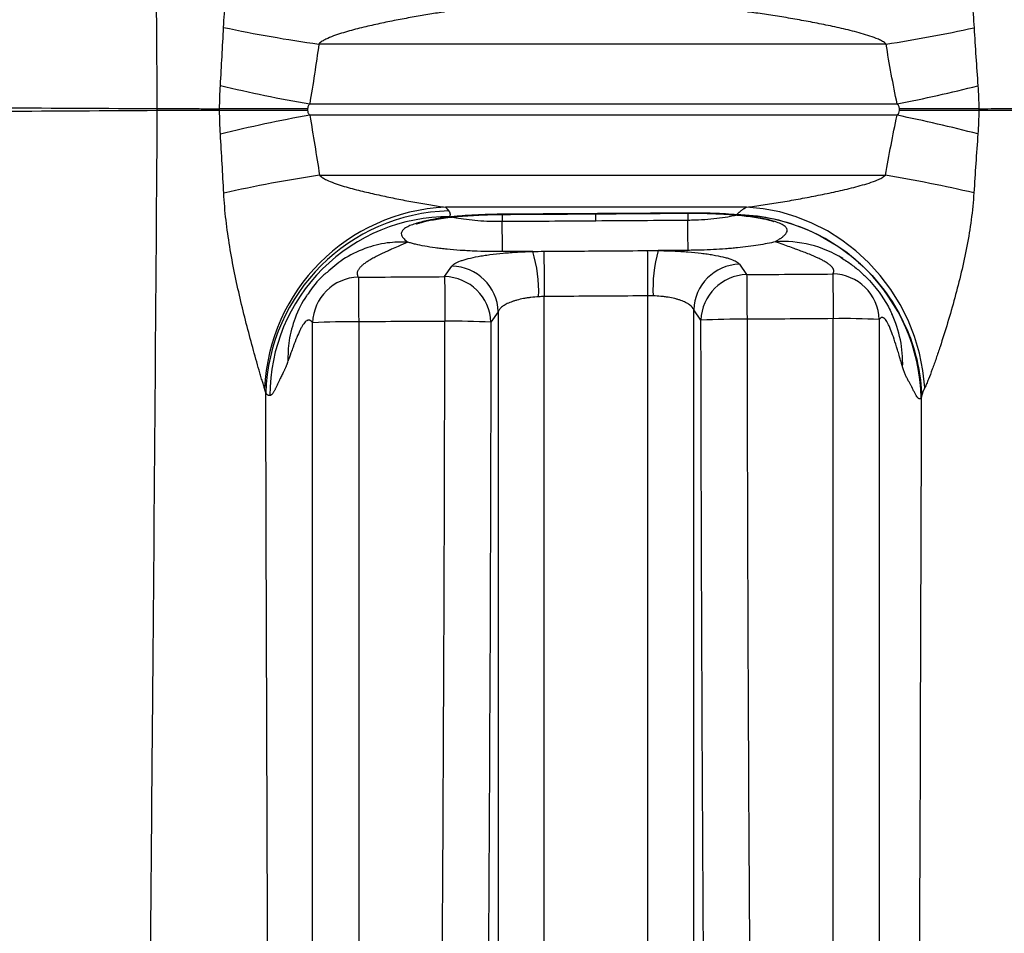
# Model space of a CAD drawing. Units: millimetres. Extents: x 130 to 10790, y 130 to 7592.
# Drawn here: x 6120 to 6332, y 4422 to 4619 of the extents above; entities that cross this region are included whole.
import ezdxf

# ---------------------------------------------------------------- set-up
doc = ezdxf.new("R2010")
doc.units = ezdxf.units.MM
doc.header["$LTSCALE"] = 26

# ---------------------------------------------------------------- blocks, each defined once
blk = doc.blocks.new('FTE-Face')
at = {"color": 7, "linetype": 'Continuous', "lineweight": 25}
for p, q in [((6306.57, 4614.15), (6184.28, 4614.15)), ((6149.38, 4600.25), (6149.38, 4600.25)), ((6182.3, 4601.24), (6308.94, 4601.24)), ((6149.38, 4599.8), (6149.38, 4599.8)), ((6308.92, 4598.8), (6182.31, 4598.8)), ((6184.41, 4585.9), (6306.42, 4585.9)), ((6276.44, 4578.99), (6211.56, 4578.99)), ((6230.39, 4569.46), (6223.86, 4569.42)), ((6263.87, 4569.69), (6257.43, 4569.64)), ((6211.38, 4564.02), (6212.95, 4566.28)), ((6274.94, 4566.7), (6276.5, 4564.46)), ((6232.86, 3548), (6232.86, 4559.73)), ((6255.16, 4559.88), (6255.16, 3548)), ((6222.93, 4556.44), (6221.37, 4554.18)), ((6222.93, 4556.44), (6222.93, 3549.76)), ((6265.09, 3549.76), (6265.09, 4556.86)), ((6266.65, 4554.62), (6265.09, 4556.86))]:
    blk.add_line(p, q, dxfattribs=at)
at = {"color": 8, "linetype": 'Continuous', "lineweight": 25}
for p, q in [((6223.82, 4577.43), (6223.82, 4575.95)), ((6223.86, 4577.43), (6223.86, 4577.54)), ((6244.01, 4576.08), (6244.01, 4577.56)), ((6263.82, 4577.71), (6263.82, 4576.22)), ((6263.87, 4577.7), (6263.87, 4577.8))]:
    blk.add_line(p, q, dxfattribs=at)
at = {"color": 7, "linetype": 'Continuous', "lineweight": 25, "flags": 128}
for points in [[(6181.86, 4600.2), (6179.37, 4600.19), (6176.9, 4600.18), (6174.45, 4600.18), (6172.04, 4600.18), (6169.66, 4600.18), (6167.34, 4600.18), (6165.08, 4600.19), (6162.89, 4600.2)], [(6181.86, 4599.84), (6179.37, 4599.85), (6176.9, 4599.86), (6174.45, 4599.86), (6172.04, 4599.86), (6169.66, 4599.86), (6167.34, 4599.86), (6165.08, 4599.85), (6162.89, 4599.84)], [(6326.54, 4600.21), (6324.49, 4600.2), (6322.41, 4600.2), (6320.3, 4600.2), (6318.16, 4600.19), (6316, 4600.2), (6313.82, 4600.2), (6311.64, 4600.21), (6309.45, 4600.21)], [(6326.54, 4599.83), (6324.49, 4599.84), (6322.41, 4599.84), (6320.3, 4599.85), (6318.16, 4599.85), (6316, 4599.85), (6313.82, 4599.84), (6311.64, 4599.84), (6309.45, 4599.83)], [(6314.91, 4540.11), (6314.51, 4543.83), (6313.76, 4547.51), (6312.69, 4551.13), (6311.3, 4554.64), (6309.59, 4558.01), (6307.59, 4561.22), (6305.32, 4564.24), (6302.79, 4567.04), (6300.03, 4569.59), (6297.05, 4571.88), (6293.9, 4573.87), (6290.59, 4575.56), (6287.16, 4576.93), (6283.64, 4577.96), (6280.05, 4578.65), (6276.44, 4578.99)], [(6223.86, 4569.42), (6223.86, 4569.72), (6223.86, 4570.21), (6223.85, 4570.86), (6223.85, 4571.67), (6223.84, 4572.62), (6223.83, 4573.66), (6223.83, 4574.78), (6223.82, 4575.95)], [(6263.87, 4569.69), (6263.87, 4569.99), (6263.86, 4570.48), (6263.86, 4571.13), (6263.85, 4571.95), (6263.84, 4572.89), (6263.84, 4573.93), (6263.83, 4575.05), (6263.82, 4576.22)], [(6232.79, 4569.49), (6232.8, 4569.03), (6232.8, 4568.29), (6232.81, 4567.3), (6232.82, 4566.08), (6232.82, 4564.67), (6232.84, 4563.11), (6232.85, 4561.45), (6232.86, 4559.73)], [(6255.09, 4569.64), (6255.1, 4569.18), (6255.1, 4568.44), (6255.11, 4567.45), (6255.12, 4566.23), (6255.13, 4564.82), (6255.14, 4563.26), (6255.15, 4561.6), (6255.16, 4559.88)], [(6192.8, 4563.91), (6192.8, 4563.47), (6192.81, 4562.75), (6192.81, 4561.78), (6192.82, 4560.57), (6192.83, 4559.18), (6192.84, 4557.64), (6192.85, 4555.99), (6192.86, 4554.28)], [(6211.38, 4564.02), (6211.39, 4563.58), (6211.39, 4562.86), (6211.4, 4561.89), (6211.4, 4560.68), (6211.41, 4559.29), (6211.42, 4557.75), (6211.43, 4556.1), (6211.44, 4554.39)], [(6276.5, 4564.46), (6276.51, 4564.02), (6276.51, 4563.3), (6276.52, 4562.33), (6276.53, 4561.12), (6276.54, 4559.73), (6276.55, 4558.19), (6276.56, 4556.54), (6276.58, 4554.83)], [(6295.09, 4564.6), (6295.09, 4564.16), (6295.1, 4563.44), (6295.1, 4562.47), (6295.11, 4561.27), (6295.12, 4559.87), (6295.14, 4558.33), (6295.15, 4556.68), (6295.16, 4554.97)]]:
    blk.add_lwpolyline(points, dxfattribs=at)
at = {"color": 7, "linetype": 'Continuous', "lineweight": 25}
for centre, radius, start, end in [((6221.73, 4887.62), 276.03, 257.8725, 262.2034), ((6256, 4939.95), 329.71, 278.8219, 282.1741), ((6229.76, 4878.54), 281.33, 256.2825, 260.2879), ((6242.06, 4938.04), 343.38, 281.2305, 284.2094), ((6207.86, 4600.02), 58.48, 179.7751, 180.216), ((6207.86, 4600.02), 58.48, 179.7808, 180.2218), ((6230.92, 4321.76), 281.28, 99.9502, 103.9617), ((6240.21, 4261.31), 344.42, 75.5176, 78.4925), ((6225.14, 4313.41), 275.51, 98.5017, 102.8684), ((6250.77, 4258.36), 332.23, 77.0036, 80.3568), ((6213.49, 4538.09), 40.95, 92.7019, 177.4758), ((6213.36, 4537.65), 40.55, 91.51, 178.1872), ((6212.32, 4538.33), 38.61, 89.7722, 179.9235), ((6273.69, 4536.89), 40.46, 1.3938, 88.2856), ((6201.2, 4560.72), 30.47, 358.0662, 16.6736), ((6287.54, 4561.31), 31.24, 164.5304, 182.6396), ((6212.8, 4556.14), 10.14, 1.6979, 89.1552), ((6275.22, 4556.56), 10.14, 91.5885, 178.3247), ((6193.07, 4553.78), 10.14, 91.4929, 178.2283), ((6211.23, 4553.88), 10.14, 1.701, 89.154), ((6276.79, 4554.33), 10.14, 91.5907, 178.3217), ((6294.95, 4554.46), 10.14, 1.7898, 89.2521), ((6190.76, 4406.03), 148.27, 89.191, 93.028), ((6213.3, 4405.77), 148.64, 86.8877, 90.7153), ((6274.72, 4404.77), 150.08, 89.2915, 93.0824), ((6297.26, 4404.45), 150.53, 87.0176, 90.7968)]:
    blk.add_arc(centre, radius, start, end, dxfattribs=at)
at = {"color": 8, "linetype": 'Continuous', "lineweight": 25}
for centre, radius, start, end in [((6284.4, 4547.54), 24.06, 57.841, 94.1496), ((6285.42, 4545.5), 24.72, 357.8567, 25.1323)]:
    blk.add_arc(centre, radius, start, end, dxfattribs=at)
at = {"color": 7, "linetype": 'Continuous', "lineweight": 25}
for points, knots in [([(6145.24, 5641.32), (6145.24, 5641.32), (6145.24, 5641.32), (6145.24, 5641.32), (6145.24, 5641.32), (6145.24, 5641.32), (6145.24, 5641.33), (6145.23, 5641.26), (6145.22, 5640.98), (6145.22, 5639.91), (6145.21, 5639.12), (6145.21, 5636.97), (6145.21, 5635.62), (6145.21, 5632.25), (6145.21, 5630.25), (6145.21, 5625.5), (6145.21, 5622.76), (6145.2, 5616.43), (6145.19, 5612.83), (6145.17, 5604.66), (6145.16, 5600.08), (6145.13, 5593.63), (6145.13, 5592.31), (6145.12, 5589.58), (6145.11, 5588.18), (6145.09, 5583.88), (6145.08, 5580.87), (6145.03, 5571.4), (6144.99, 5564.48), (6144.89, 5549.31), (6144.83, 5541.06), (6144.77, 5530.93), (6144.76, 5529.79), (6144.75, 5527.49), (6144.74, 5526.33), (6144.72, 5522.84), (6144.71, 5520.48), (6144.67, 5513.32), (6144.64, 5508.45), (6144.5, 5483.64), (6144.39, 5462.26), (6144.27, 5436.56), (6144.25, 5433.69), (6144.23, 5427.89), (6144.22, 5424.97), (6144.18, 5416.15), (6144.15, 5410.2), (6144.09, 5392.14), (6144.05, 5379.81), (6143.95, 5342.02), (6143.91, 5315.74), (6143.91, 5274.8), (6143.92, 5260.9), (6143.97, 5232.61), (6144, 5218.22), (6144.1, 5188.93), (6144.17, 5174.04), (6144.29, 5151.33), (6144.33, 5143.69), (6144.4, 5132.14), (6144.43, 5128.28), (6144.48, 5120.52), (6144.51, 5116.64), (6144.75, 5081.59), (6145.04, 5049.85), (6145.67, 4985.14), (6146.02, 4952.16), (6146.75, 4884.88), (6147.13, 4850.59), (6147.67, 4798.1), (6147.85, 4780.43), (6148.07, 4758.12), (6148.11, 4753.65), (6148.2, 4744.7), (6148.24, 4740.22), (6148.36, 4726.77), (6148.45, 4717.79), (6148.68, 4690.82), (6148.84, 4672.78), (6149.05, 4645.63), (6149.12, 4636.57), (6149.25, 4618.41), (6149.32, 4609.33), (6149.38, 4600.25)], [0, 0, 0, 0, 0.015625, 0.015625, 0.023438, 0.023438, 0.03125, 0.03125, 0.0625, 0.0625, 0.09375, 0.09375, 0.125, 0.125, 0.15625, 0.15625, 0.1875, 0.1875, 0.21875, 0.21875, 0.25, 0.25, 0.257813, 0.257813, 0.265625, 0.265625, 0.28125, 0.28125, 0.3125, 0.3125, 0.34375, 0.34375, 0.347656, 0.347656, 0.351563, 0.351563, 0.359375, 0.359375, 0.375, 0.375, 0.4375, 0.4375, 0.445313, 0.445313, 0.453125, 0.453125, 0.46875, 0.46875, 0.5, 0.5, 0.5625, 0.5625, 0.59375, 0.59375, 0.625, 0.625, 0.65625, 0.65625, 0.671875, 0.671875, 0.679688, 0.679688, 0.6875, 0.6875, 0.75, 0.75, 0.8125, 0.8125, 0.875, 0.875, 0.90625, 0.90625, 0.914063, 0.914063, 0.921875, 0.921875, 0.9375, 0.9375, 0.96875, 0.96875, 0.984375, 0.984375, 1, 1, 1, 1]), ([(6163.74, 4617.75), (6163.83, 4619.7), (6163.99, 4621.64), (6164.42, 4625.48), (6164.69, 4627.39), (6165.31, 4631.18), (6165.66, 4633.06), (6166.42, 4636.78), (6166.82, 4638.62), (6167.46, 4641.34), (6167.68, 4642.25), (6168.12, 4644.04), (6168.35, 4644.94), (6169.03, 4647.59), (6169.49, 4649.32), (6170.18, 4651.84), (6170.41, 4652.67), (6170.87, 4654.3), (6171.1, 4655.09), (6171.54, 4656.61), (6171.76, 4657.34), (6172.17, 4658.71), (6172.36, 4659.34), (6172.53, 4659.88)], [0, 0, 0, 0, 0.125, 0.125, 0.25, 0.25, 0.375, 0.375, 0.5, 0.5, 0.5625, 0.5625, 0.625, 0.625, 0.75, 0.75, 0.8125, 0.8125, 0.875, 0.875, 0.9375, 0.9375, 1, 1, 1, 1]), ([(6314.99, 4659.55), (6315.24, 4659.03), (6315.5, 4658.41), (6316.04, 4657.06), (6316.32, 4656.33), (6316.88, 4654.81), (6317.16, 4654.03), (6317.72, 4652.41), (6317.99, 4651.59), (6318.82, 4649.08), (6319.37, 4647.36), (6320.16, 4644.73), (6320.42, 4643.84), (6320.94, 4642.06), (6321.19, 4641.16), (6321.93, 4638.44), (6322.41, 4636.61), (6323.28, 4632.91), (6323.69, 4631.04), (6324.41, 4627.27), (6324.73, 4625.36), (6325.23, 4621.53), (6325.42, 4619.6), (6325.53, 4617.66)], [0, 0, 0, 0, 0.0625, 0.0625, 0.125, 0.125, 0.1875, 0.1875, 0.25, 0.25, 0.375, 0.375, 0.4375, 0.4375, 0.5, 0.5, 0.625, 0.625, 0.75, 0.75, 0.875, 0.875, 1, 1, 1, 1]), ([(6211.38, 4621.05), (6210.88, 4620.99), (6210.36, 4620.92), (6209.29, 4620.76), (6208.74, 4620.68), (6207.09, 4620.41), (6205.95, 4620.21), (6203.66, 4619.8), (6202.51, 4619.59), (6200.19, 4619.14), (6199.03, 4618.9), (6196.7, 4618.4), (6195.54, 4618.15), (6193.21, 4617.59), (6192.04, 4617.3), (6190.3, 4616.82), (6189.73, 4616.65), (6188.57, 4616.29), (6188, 4616.1), (6186.87, 4615.68), (6186.31, 4615.46), (6185.51, 4615.05), (6185.24, 4614.91), (6184.86, 4614.66), (6184.73, 4614.56), (6184.49, 4614.37), (6184.38, 4614.26), (6184.28, 4614.15)], [0, 0, 0, 0, 0.0625, 0.0625, 0.125, 0.125, 0.25, 0.25, 0.375, 0.375, 0.5, 0.5, 0.625, 0.625, 0.75, 0.75, 0.8125, 0.8125, 0.875, 0.875, 0.9375, 0.9375, 0.96875, 0.96875, 0.984375, 0.984375, 1, 1, 1, 1]), ([(6306.57, 4614.15), (6306.45, 4614.27), (6306.33, 4614.37), (6306.06, 4614.56), (6305.93, 4614.65), (6305.51, 4614.9), (6305.21, 4615.04), (6304.31, 4615.44), (6303.7, 4615.67), (6302.46, 4616.08), (6301.83, 4616.27), (6300.57, 4616.62), (6299.94, 4616.79), (6298.05, 4617.27), (6296.78, 4617.56), (6294.23, 4618.12), (6292.95, 4618.38), (6290.41, 4618.88), (6289.14, 4619.12), (6286.6, 4619.58), (6285.33, 4619.79), (6282.8, 4620.21), (6281.55, 4620.41), (6279.7, 4620.68), (6279.09, 4620.76), (6277.88, 4620.92), (6277.29, 4620.99), (6276.71, 4621.05)], [0, 0, 0, 0, 0.015625, 0.015625, 0.03125, 0.03125, 0.0625, 0.0625, 0.125, 0.125, 0.1875, 0.1875, 0.25, 0.25, 0.375, 0.375, 0.5, 0.5, 0.625, 0.625, 0.75, 0.75, 0.875, 0.875, 0.9375, 0.9375, 1, 1, 1, 1]), ([(6083.55, 4600.69), (6094.35, 4600.6), (6105.24, 4600.51), (6127.21, 4600.36), (6138.26, 4600.3), (6149.38, 4600.25)], [0, 0, 0, 0, 0.5, 0.5, 1, 1, 1, 1]), ([(6149.38, 4600.25), (6149.96, 4600.25), (6150.54, 4600.25), (6151.71, 4600.25), (6152.29, 4600.25), (6154.04, 4600.24), (6155.19, 4600.24), (6156.91, 4600.23), (6157.49, 4600.23), (6158.62, 4600.23), (6159.18, 4600.22), (6160.27, 4600.22), (6160.82, 4600.21), (6161.88, 4600.21), (6162.39, 4600.2), (6162.89, 4600.2)], [0, 0, 0, 0, 0.125, 0.125, 0.25, 0.25, 0.5, 0.5, 0.625, 0.625, 0.75, 0.75, 0.875, 0.875, 1, 1, 1, 1]), ([(6162.89, 4599.84), (6162.39, 4599.84), (6161.88, 4599.83), (6160.82, 4599.83), (6160.27, 4599.82), (6159.18, 4599.82), (6158.62, 4599.81), (6157.49, 4599.81), (6156.91, 4599.81), (6155.19, 4599.8), (6154.04, 4599.8), (6152.29, 4599.8), (6151.71, 4599.8), (6150.54, 4599.8), (6149.96, 4599.8), (6149.38, 4599.8)], [0, 0, 0, 0, 0.125, 0.125, 0.25, 0.25, 0.375, 0.375, 0.5, 0.5, 0.75, 0.75, 0.875, 0.875, 1, 1, 1, 1]), ([(6182.3, 4601.24), (6182.18, 4601.09), (6182.06, 4600.94), (6181.94, 4600.67), (6181.91, 4600.58), (6181.87, 4600.4), (6181.86, 4600.3), (6181.86, 4600.2)], [0, 0, 0, 0, 0.5, 0.5, 0.75, 0.75, 1, 1, 1, 1]), ([(6181.86, 4599.84), (6181.86, 4599.74), (6181.87, 4599.65), (6181.91, 4599.46), (6181.95, 4599.37), (6182.07, 4599.11), (6182.19, 4598.95), (6182.31, 4598.8)], [0, 0, 0, 0, 0.25, 0.25, 0.5, 0.5, 1, 1, 1, 1]), ([(6308.92, 4598.8), (6309.07, 4598.94), (6309.2, 4599.09), (6309.39, 4599.44), (6309.45, 4599.63), (6309.45, 4599.83)], [0, 0, 0, 0, 0.5, 0.5, 1, 1, 1, 1]), ([(6309.45, 4600.21), (6309.45, 4600.31), (6309.44, 4600.41), (6309.39, 4600.6), (6309.35, 4600.69), (6309.21, 4600.95), (6309.08, 4601.1), (6308.94, 4601.24)], [0, 0, 0, 0, 0.25, 0.25, 0.5, 0.5, 1, 1, 1, 1]), ([(6326.54, 4600.21), (6327.41, 4600.22), (6328.3, 4600.22), (6329.66, 4600.23), (6330.13, 4600.23), (6331.05, 4600.23), (6331.51, 4600.23), (6332.89, 4600.24), (6333.82, 4600.24), (6335.69, 4600.24), (6336.63, 4600.24), (6337.56, 4600.24)], [0, 0, 0, 0, 0.25, 0.25, 0.375, 0.375, 0.5, 0.5, 0.75, 0.75, 1, 1, 1, 1]), ([(6337.56, 4599.8), (6336.63, 4599.8), (6335.69, 4599.8), (6333.82, 4599.8), (6332.89, 4599.8), (6331.51, 4599.81), (6331.05, 4599.81), (6330.13, 4599.81), (6329.66, 4599.81), (6328.3, 4599.82), (6327.41, 4599.82), (6326.54, 4599.83)], [0, 0, 0, 0, 0.25, 0.25, 0.5, 0.5, 0.625, 0.625, 0.75, 0.75, 1, 1, 1, 1]), ([(6149.38, 4599.8), (6138.26, 4599.74), (6127.2, 4599.68), (6105.24, 4599.53), (6094.34, 4599.45), (6083.54, 4599.35)], [0, 0, 0, 0, 0.5, 0.5, 1, 1, 1, 1]), ([(6149.38, 4599.8), (6149.08, 4555.59), (6148.73, 4511.51), (6148.17, 4445.6), (6147.98, 4423.66), (6147.68, 4390.79), (6147.58, 4379.85), (6147.37, 4357.97), (6147.27, 4347.04), (6146.96, 4314.3), (6146.75, 4292.56), (6146.34, 4249.23), (6146.13, 4227.64), (6145.74, 4184.61), (6145.55, 4163.17), (6145.2, 4120.42), (6145.04, 4099.11), (6144.83, 4067.24), (6144.76, 4056.63), (6144.64, 4035.43), (6144.58, 4024.85), (6144.44, 3993.16), (6144.36, 3972.11), (6144.24, 3930.17), (6144.2, 3909.28), (6144.16, 3867.66), (6144.15, 3846.93), (6144.16, 3815.97), (6144.16, 3805.67), (6144.18, 3785.12), (6144.19, 3774.88), (6144.23, 3744.24), (6144.27, 3723.94), (6144.39, 3663.44), (6144.5, 3623.64), (6144.59, 3584.45)], [0, 0, 0, 0, 0.125, 0.125, 0.1875, 0.1875, 0.21875, 0.21875, 0.25, 0.25, 0.3125, 0.3125, 0.375, 0.375, 0.4375, 0.4375, 0.5, 0.5, 0.53125, 0.53125, 0.5625, 0.5625, 0.625, 0.625, 0.6875, 0.6875, 0.75, 0.75, 0.78125, 0.78125, 0.8125, 0.8125, 0.875, 0.875, 1, 1, 1, 1]), ([(6184.41, 4585.9), (6184.51, 4585.78), (6184.63, 4585.68), (6184.86, 4585.49), (6184.99, 4585.41), (6185.37, 4585.17), (6185.64, 4585.02), (6186.46, 4584.62), (6187.02, 4584.4), (6188.16, 4583.98), (6188.73, 4583.79), (6189.89, 4583.44), (6190.47, 4583.27), (6192.21, 4582.79), (6193.38, 4582.5), (6195.71, 4581.95), (6196.88, 4581.69), (6199.22, 4581.19), (6200.38, 4580.95), (6202.7, 4580.49), (6203.85, 4580.27), (6206.15, 4579.86), (6207.28, 4579.66), (6208.94, 4579.38), (6209.48, 4579.29), (6210.55, 4579.13), (6211.06, 4579.06), (6211.56, 4578.99)], [0, 0, 0, 0, 0.015625, 0.015625, 0.03125, 0.03125, 0.0625, 0.0625, 0.125, 0.125, 0.1875, 0.1875, 0.25, 0.25, 0.375, 0.375, 0.5, 0.5, 0.625, 0.625, 0.75, 0.75, 0.875, 0.875, 0.9375, 0.9375, 1, 1, 1, 1]), ([(6276.44, 4578.99), (6277.01, 4579.06), (6277.61, 4579.13), (6278.81, 4579.29), (6279.42, 4579.38), (6281.28, 4579.66), (6282.54, 4579.86), (6285.07, 4580.28), (6286.34, 4580.5), (6288.89, 4580.97), (6290.17, 4581.21), (6292.72, 4581.71), (6294, 4581.97), (6296.56, 4582.53), (6297.83, 4582.82), (6299.74, 4583.3), (6300.37, 4583.46), (6301.64, 4583.82), (6302.26, 4584), (6303.51, 4584.41), (6304.13, 4584.63), (6305.03, 4585.02), (6305.33, 4585.16), (6305.76, 4585.41), (6305.9, 4585.49), (6306.17, 4585.68), (6306.3, 4585.78), (6306.42, 4585.9)], [0, 0, 0, 0, 0.0625, 0.0625, 0.125, 0.125, 0.25, 0.25, 0.375, 0.375, 0.5, 0.5, 0.625, 0.625, 0.75, 0.75, 0.8125, 0.8125, 0.875, 0.875, 0.9375, 0.9375, 0.96875, 0.96875, 0.984375, 0.984375, 1, 1, 1, 1]), ([(6172.58, 4539.89), (6172.5, 4540.15), (6172.41, 4540.43), (6172.22, 4541.03), (6172.13, 4541.36), (6171.92, 4542.03), (6171.82, 4542.39), (6171.6, 4543.12), (6171.49, 4543.5), (6171.16, 4544.64), (6170.93, 4545.44), (6170.47, 4547.08), (6170.24, 4547.91), (6169.55, 4550.44), (6169.09, 4552.18), (6168.18, 4555.72), (6167.73, 4557.53), (6166.88, 4561.17), (6166.48, 4563.01), (6165.72, 4566.73), (6165.37, 4568.61), (6164.75, 4572.4), (6164.48, 4574.3), (6164.04, 4578.14), (6163.88, 4580.07), (6163.78, 4582)], [0, 0, 0, 0, 0.03125, 0.03125, 0.0625, 0.0625, 0.09375, 0.09375, 0.125, 0.125, 0.1875, 0.1875, 0.25, 0.25, 0.375, 0.375, 0.5, 0.5, 0.625, 0.625, 0.75, 0.75, 0.875, 0.875, 1, 1, 1, 1]), ([(6325.49, 4582.08), (6325.37, 4580.14), (6325.17, 4578.21), (6324.66, 4574.38), (6324.34, 4572.48), (6323.62, 4568.7), (6323.21, 4566.82), (6322.33, 4563.12), (6321.86, 4561.28), (6320.87, 4557.65), (6320.36, 4555.86), (6319.29, 4552.32), (6318.75, 4550.59), (6317.92, 4548.07), (6317.64, 4547.24), (6317.08, 4545.62), (6316.8, 4544.82), (6316.24, 4543.3), (6315.97, 4542.58), (6315.56, 4541.57), (6315.42, 4541.24), (6315.16, 4540.64), (6315.03, 4540.36), (6314.91, 4540.11)], [0, 0, 0, 0, 0.125, 0.125, 0.25, 0.25, 0.375, 0.375, 0.5, 0.5, 0.625, 0.625, 0.75, 0.75, 0.8125, 0.8125, 0.875, 0.875, 0.9375, 0.9375, 0.96875, 0.96875, 1, 1, 1, 1]), ([(6211.56, 4578.99), (6211.61, 4578.95), (6211.71, 4578.86), (6211.84, 4578.73), (6211.97, 4578.59), (6212.09, 4578.46), (6212.19, 4578.33), (6212.26, 4578.24), (6212.29, 4578.19)], [0, 0, 0, 0, 0.166689, 0.333335, 0.499963, 0.6666, 0.83327, 1, 1, 1, 1]), ([(6274.41, 4577.43), (6274.45, 4577.47), (6274.53, 4577.56), (6274.66, 4577.69), (6274.8, 4577.82), (6274.94, 4577.95), (6275.1, 4578.09), (6275.26, 4578.22), (6275.44, 4578.35), (6275.62, 4578.48), (6275.81, 4578.61), (6276.01, 4578.74), (6276.22, 4578.86), (6276.37, 4578.95), (6276.44, 4578.99)], [0, 0, 0, 0, 0.083512, 0.166951, 0.250329, 0.333658, 0.41695, 0.500218, 0.583474, 0.66673, 0.749998, 0.833291, 0.916621, 1, 1, 1, 1]), ([(6212.47, 4576.94), (6212.21, 4576.9), (6211.67, 4576.81), (6210.84, 4576.68), (6209.96, 4576.53), (6209.04, 4576.37), (6207.91, 4576.15), (6206.64, 4575.88), (6205.31, 4575.52), (6204.12, 4575.12), (6203.1, 4574.64), (6202.38, 4574.12), (6202.03, 4573.57), (6202.02, 4573.05), (6202.24, 4572.58), (6202.61, 4572.16), (6203.04, 4571.78), (6203.35, 4571.56), (6203.49, 4571.46)], [0, 0, 0, 0, 0.0302717, 0.0633236, 0.0992225, 0.1380874, 0.1801025, 0.2491325, 0.3214675, 0.3981483, 0.4787907, 0.5759114, 0.6657781, 0.7472432, 0.8214778, 0.8885924, 0.9479057, 1, 1, 1, 1]), ([(6205.27, 4575.36), (6205.28, 4575.36), (6205.28, 4575.36), (6205.58, 4575.49), (6206.17, 4575.67), (6207.07, 4575.91), (6208.28, 4576.17), (6209.79, 4576.44), (6211.58, 4576.69), (6213.6, 4576.93), (6215.81, 4577.12), (6218.18, 4577.27), (6220.65, 4577.38), (6222.56, 4577.43), (6223.64, 4577.43), (6223.86, 4577.43)], [0, 0, 0, 0, 0.040827, 0.102561, 0.171569, 0.245272, 0.326882, 0.413772, 0.503273, 0.595159, 0.689061, 0.78334, 0.878515, 0.974504, 1, 1, 1, 1]), ([(6212.29, 4578.19), (6212.31, 4578.16), (6212.36, 4578.09), (6212.41, 4577.99), (6212.46, 4577.89), (6212.5, 4577.79), (6212.53, 4577.68), (6212.54, 4577.58), (6212.56, 4577.47), (6212.56, 4577.37), (6212.55, 4577.26), (6212.53, 4577.16), (6212.51, 4577.05), (6212.48, 4576.97), (6212.47, 4576.94)], [0, 0, 0, 0, 0.080325, 0.161129, 0.242435, 0.324262, 0.406631, 0.489561, 0.573073, 0.657185, 0.741916, 0.827283, 0.913306, 1, 1, 1, 1]), ([(6212.47, 4576.94), (6212.9, 4576.98), (6213.34, 4577.03), (6214.23, 4577.11), (6214.69, 4577.15), (6216.07, 4577.26), (6217, 4577.32), (6218.91, 4577.42), (6219.88, 4577.46), (6221.36, 4577.5), (6221.86, 4577.51), (6222.86, 4577.53), (6223.36, 4577.54), (6223.86, 4577.54)], [0, 0, 0, 0, 0.125, 0.125, 0.25, 0.25, 0.5, 0.5, 0.75, 0.75, 0.875, 0.875, 1, 1, 1, 1]), ([(6223.86, 4577.54), (6228.53, 4577.57), (6233.2, 4577.6), (6237.86, 4577.63), (6246.53, 4577.68), (6255.2, 4577.74), (6263.87, 4577.8)], [0, 0, 0, 0, 0.014, 0.014, 0.014, 0.04000646, 0.04000646, 0.04000646, 0.04000646]), ([(6223.86, 4577.44), (6233.2, 4577.49), (6246.53, 4577.57), (6259.87, 4577.68), (6263.87, 4577.71)], [0, 0, 0, 0, 0.699999, 1, 1, 1, 1]), ([(6263.87, 4577.8), (6265.72, 4577.82), (6267.53, 4577.79), (6269.75, 4577.71), (6270.19, 4577.69), (6271.07, 4577.65), (6271.51, 4577.63), (6272.8, 4577.55), (6273.63, 4577.49), (6274.44, 4577.43)], [0, 0, 0, 0, 0.5, 0.5, 0.625, 0.625, 0.75, 0.75, 1, 1, 1, 1]), ([(6263.87, 4577.69), (6264.41, 4577.7), (6265.79, 4577.71), (6268, 4577.66), (6270.44, 4577.57), (6272.76, 4577.43), (6274.94, 4577.25), (6276.92, 4577.03), (6278.66, 4576.78), (6280.07, 4576.52), (6281.18, 4576.27), (6281.92, 4576.06), (6282.36, 4575.9), (6282.41, 4575.88), (6282.44, 4575.86)], [0, 0, 0, 0, 0.0609691, 0.1563598, 0.2523074, 0.3467999, 0.4412587, 0.5353706, 0.6263571, 0.7174264, 0.7943026, 0.875324, 0.9418849, 1, 1, 1, 1]), ([(6274.41, 4577.43), (6276.72, 4577.38), (6279.1, 4577.14), (6283.94, 4576.17), (6286.39, 4575.44), (6291.2, 4573.49), (6293.57, 4572.25), (6298.06, 4569.31), (6300.18, 4567.6), (6304.05, 4563.8), (6305.79, 4561.7), (6308.8, 4557.26), (6310.07, 4554.92), (6312.09, 4550.15), (6312.85, 4547.72), (6313.88, 4542.91), (6314.16, 4540.53), (6314.23, 4538.24)], [0, 0, 0, 0, 0.125, 0.125, 0.25, 0.25, 0.375, 0.375, 0.5, 0.5, 0.625, 0.625, 0.75, 0.75, 0.875, 0.875, 1, 1, 1, 1]), ([(6282.66, 4571.54), (6282.71, 4571.57), (6282.81, 4571.64), (6282.97, 4571.74), (6283.14, 4571.85), (6283.33, 4571.96), (6283.52, 4572.08), (6283.72, 4572.21), (6283.91, 4572.35), (6284.11, 4572.49), (6284.3, 4572.64), (6284.62, 4572.9), (6285, 4573.28), (6285.27, 4573.81), (6285.21, 4574.39), (6284.69, 4574.97), (6283.69, 4575.52), (6282.34, 4576), (6280.78, 4576.4), (6279.38, 4576.67), (6278.31, 4576.85), (6277.6, 4576.95), (6276.94, 4577.05), (6276.34, 4577.13), (6275.8, 4577.2), (6275.32, 4577.27), (6275.04, 4577.32), (6274.9, 4577.34)], [0, 0, 0, 0, 0.014394, 0.029565, 0.045531, 0.062313, 0.079935, 0.098425, 0.11779, 0.137901, 0.158753, 0.180368, 0.247947, 0.325145, 0.411199, 0.506725, 0.599775, 0.686055, 0.766433, 0.840066, 0.869916, 0.897568, 0.922917, 0.945783, 0.966223, 0.984284, 1, 1, 1, 1]), ([(6203.49, 4571.46), (6202.79, 4571.16), (6201.6, 4570.64), (6200.13, 4570), (6199.13, 4569.55), (6198.42, 4569.22), (6197.79, 4568.93), (6197.21, 4568.64), (6196.67, 4568.37), (6196.17, 4568.11), (6195.71, 4567.85), (6195.14, 4567.52), (6194.5, 4567.12), (6193.84, 4566.64), (6193.31, 4566.18), (6192.98, 4565.81), (6192.79, 4565.52), (6192.67, 4565.3), (6192.59, 4565.1), (6192.55, 4564.89), (6192.53, 4564.69), (6192.55, 4564.49), (6192.6, 4564.29), (6192.68, 4564.1), (6192.76, 4563.97), (6192.8, 4563.91)], [0, 0, 0, 0, 0.123592, 0.211495, 0.263715, 0.305204, 0.345108, 0.383431, 0.420177, 0.455351, 0.488958, 0.521006, 0.586944, 0.649719, 0.709419, 0.766145, 0.79377, 0.820942, 0.847678, 0.873995, 0.899912, 0.925451, 0.95063, 0.975472, 1, 1, 1, 1]), ([(6223.86, 4569.42), (6222.81, 4569.41), (6221.76, 4569.42), (6219.7, 4569.46), (6218.68, 4569.49), (6217.17, 4569.55), (6216.67, 4569.58), (6215.68, 4569.63), (6215.19, 4569.66), (6213.75, 4569.76), (6212.83, 4569.84), (6211.5, 4569.98), (6211.06, 4570.02), (6210.21, 4570.12), (6209.79, 4570.18), (6208.56, 4570.34), (6207.8, 4570.46), (6206.39, 4570.72), (6205.73, 4570.86), (6204.82, 4571.07), (6204.53, 4571.15), (6203.98, 4571.3), (6203.73, 4571.38), (6203.49, 4571.46)], [0, 0, 0, 0, 0.125, 0.125, 0.25, 0.25, 0.3125, 0.3125, 0.375, 0.375, 0.5, 0.5, 0.5625, 0.5625, 0.625, 0.625, 0.75, 0.75, 0.875, 0.875, 0.9375, 0.9375, 1, 1, 1, 1]), ([(6282.66, 4571.54), (6282.14, 4571.41), (6281.57, 4571.28), (6280.35, 4571.03), (6279.69, 4570.91), (6277.63, 4570.58), (6276.13, 4570.39), (6274.09, 4570.19), (6273.67, 4570.15), (6272.83, 4570.07), (6272.4, 4570.04), (6271.12, 4569.95), (6270.24, 4569.89), (6268.47, 4569.8), (6267.56, 4569.77), (6266.19, 4569.73), (6265.72, 4569.72), (6264.8, 4569.7), (6264.33, 4569.69), (6263.87, 4569.69)], [0, 0, 0, 0, 0.125, 0.125, 0.25, 0.25, 0.5, 0.5, 0.5625, 0.5625, 0.625, 0.625, 0.75, 0.75, 0.875, 0.875, 0.9375, 0.9375, 1, 1, 1, 1]), ([(6295.09, 4564.6), (6295.11, 4564.63), (6295.15, 4564.7), (6295.2, 4564.79), (6295.23, 4564.89), (6295.26, 4564.98), (6295.28, 4565.08), (6295.29, 4565.18), (6295.29, 4565.27), (6295.28, 4565.37), (6295.25, 4565.47), (6295.22, 4565.57), (6295.18, 4565.68), (6295.13, 4565.78), (6295.06, 4565.88), (6294.99, 4565.98), (6294.91, 4566.09), (6294.81, 4566.19), (6294.61, 4566.4), (6294.24, 4566.71), (6293.6, 4567.14), (6292.82, 4567.58), (6291.66, 4568.15), (6289.92, 4568.89), (6288.07, 4569.6), (6286.4, 4570.2), (6285.07, 4570.68), (6283.79, 4571.14), (6282.97, 4571.43), (6282.66, 4571.54)], [0, 0, 0, 0, 0.012574, 0.025239, 0.037999, 0.050859, 0.063823, 0.076897, 0.090085, 0.10339, 0.116817, 0.13037, 0.144053, 0.15787, 0.171823, 0.185918, 0.200158, 0.214545, 0.229084, 0.284884, 0.344134, 0.406961, 0.473472, 0.591851, 0.733296, 0.791402, 0.866485, 0.94998, 1, 1, 1, 1]), ([(6212.95, 4566.28), (6213.01, 4566.38), (6213.1, 4566.47), (6213.33, 4566.66), (6213.46, 4566.76), (6213.93, 4567.04), (6214.33, 4567.23), (6215.05, 4567.49), (6215.31, 4567.58), (6215.87, 4567.75), (6216.18, 4567.83), (6217.14, 4568.08), (6217.85, 4568.23), (6219.02, 4568.44), (6219.42, 4568.51), (6220.27, 4568.65), (6220.71, 4568.71), (6222.07, 4568.89), (6223.02, 4569), (6224.51, 4569.13), (6225.02, 4569.18), (6226.06, 4569.25), (6226.59, 4569.29), (6228.2, 4569.38), (6229.29, 4569.43), (6230.39, 4569.46)], [0, 0, 0, 0, 0.0625, 0.0625, 0.125, 0.125, 0.25, 0.25, 0.3125, 0.3125, 0.375, 0.375, 0.5, 0.5, 0.5625, 0.5625, 0.625, 0.625, 0.75, 0.75, 0.8125, 0.8125, 0.875, 0.875, 1, 1, 1, 1]), ([(6232.79, 4569.49), (6237.46, 4569.52), (6242.13, 4569.55), (6246.79, 4569.58), (6249.56, 4569.6), (6252.33, 4569.62), (6255.09, 4569.64)], [0, 0, 0, 0, 0.014, 0.014, 0.014, 0.02230154, 0.02230154, 0.02230154, 0.02230154]), ([(6257.43, 4569.64), (6258.55, 4569.63), (6259.64, 4569.6), (6261.24, 4569.53), (6261.77, 4569.5), (6262.81, 4569.43), (6263.33, 4569.4), (6264.84, 4569.28), (6265.8, 4569.19), (6267.15, 4569.03), (6267.59, 4568.97), (6268.44, 4568.85), (6268.85, 4568.78), (6270.03, 4568.58), (6270.75, 4568.44), (6271.7, 4568.21), (6272, 4568.13), (6272.57, 4567.97), (6272.83, 4567.88), (6273.56, 4567.62), (6273.96, 4567.44), (6274.58, 4567.08), (6274.81, 4566.89), (6274.94, 4566.7)], [0, 0, 0, 0, 0.125, 0.125, 0.1875, 0.1875, 0.25, 0.25, 0.375, 0.375, 0.4375, 0.4375, 0.5, 0.5, 0.625, 0.625, 0.6875, 0.6875, 0.75, 0.75, 0.875, 0.875, 1, 1, 1, 1]), ([(6296.63, 4568.26), (6297.37, 4567.8), (6298.81, 4566.91), (6300.8, 4565.33), (6302.55, 4563.67), (6304.06, 4561.97), (6305.35, 4560.28), (6306.41, 4558.65), (6307.28, 4557.11), (6307.69, 4556.24), (6307.9, 4555.8)], [0, 0, 0, 0, 0.157654, 0.304814, 0.44083, 0.566149, 0.682128, 0.790969, 0.895704, 1, 1, 1, 1]), ([(6186.04, 4564.95), (6185.73, 4564.71), (6184.11, 4563.46), (6182.94, 4561.74), (6181.99, 4560.35)], [0, 0, 0, 0, 0.190461, 1, 1, 1, 1]), ([(6231.66, 4559.69), (6231.09, 4559.66), (6230.54, 4559.61), (6229.72, 4559.51), (6229.44, 4559.47), (6228.92, 4559.39), (6228.66, 4559.35), (6227.9, 4559.2), (6227.43, 4559.09), (6226.75, 4558.9), (6226.53, 4558.84), (6226.1, 4558.7), (6225.9, 4558.63), (6225.33, 4558.41), (6224.98, 4558.26), (6224.5, 4558.01), (6224.36, 4557.92), (6224.08, 4557.75), (6223.95, 4557.66), (6223.6, 4557.39), (6223.41, 4557.21), (6223.11, 4556.83), (6223, 4556.63), (6222.93, 4556.44)], [0, 0, 0, 0, 0.125, 0.125, 0.1875, 0.1875, 0.25, 0.25, 0.375, 0.375, 0.4375, 0.4375, 0.5, 0.5, 0.625, 0.625, 0.6875, 0.6875, 0.75, 0.75, 0.875, 0.875, 1, 1, 1, 1]), ([(6255.16, 4559.88), (6249.5, 4559.84), (6243.83, 4559.8), (6238.17, 4559.77), (6236.4, 4559.75), (6234.63, 4559.74), (6232.86, 4559.73)], [0, 0, 0, 0, 0.01699769, 0.01699769, 0.01699769, 0.022306, 0.022306, 0.022306, 0.022306]), ([(6265.09, 4556.86), (6264.96, 4557.24), (6264.66, 4557.61), (6264.06, 4558.05), (6263.94, 4558.14), (6263.66, 4558.3), (6263.51, 4558.38), (6263.04, 4558.62), (6262.69, 4558.77), (6262.11, 4558.97), (6261.9, 4559.04), (6261.48, 4559.16), (6261.26, 4559.22), (6260.58, 4559.39), (6260.1, 4559.49), (6259.34, 4559.61), (6259.07, 4559.65), (6258.54, 4559.72), (6258.27, 4559.75), (6257.46, 4559.82), (6256.9, 4559.86), (6256.33, 4559.87)], [0, 0, 0, 0, 0.25, 0.25, 0.3125, 0.3125, 0.375, 0.375, 0.5, 0.5, 0.5625, 0.5625, 0.625, 0.625, 0.75, 0.75, 0.8125, 0.8125, 0.875, 0.875, 1, 1, 1, 1]), ([(6182.93, 4554.09), (6182.91, 4554.12), (6182.86, 4554.19), (6182.78, 4554.28), (6182.71, 4554.36), (6182.63, 4554.43), (6182.55, 4554.49), (6182.48, 4554.55), (6182.4, 4554.59), (6182.32, 4554.62), (6182.24, 4554.64), (6182.16, 4554.65), (6182.08, 4554.65), (6181.99, 4554.64), (6181.91, 4554.62), (6181.83, 4554.59), (6181.74, 4554.56), (6181.58, 4554.47), (6181.34, 4554.27), (6181.02, 4553.88), (6180.68, 4553.37), (6180.24, 4552.57), (6179.66, 4551.3), (6179.13, 4549.97), (6178.65, 4548.66), (6178.19, 4547.39), (6177.82, 4546.33), (6177.59, 4545.7)], [0, 0, 0, 0, 0.013732, 0.0275642, 0.0415007, 0.0555454, 0.0697024, 0.0839753, 0.098368, 0.1128842, 0.1275273, 0.1423008, 0.1572082, 0.1722528, 0.1874378, 0.2027663, 0.2182413, 0.233866, 0.2904502, 0.350104, 0.4129286, 0.4790118, 0.5976293, 0.7362865, 0.7829005, 0.8707985, 1, 1, 1, 1]), ([(6182.93, 3509.39), (6182.93, 3548.84), (6182.93, 3588.87), (6182.93, 3670.08), (6182.93, 3711.26), (6182.93, 3794.73), (6182.93, 3837.03), (6182.93, 3922.76), (6182.93, 3966.19), (6182.93, 4032.19), (6182.93, 4054.33), (6182.93, 4087.77), (6182.93, 4098.95), (6182.93, 4115.77), (6182.93, 4121.39), (6182.93, 4132.63), (6182.93, 4138.26), (6182.93, 4188.9), (6182.93, 4234.11), (6182.93, 4324.89), (6182.93, 4370.47), (6182.93, 4462), (6182.93, 4507.95), (6182.93, 4554.09)], [0, 0, 0, 0, 0.125, 0.125, 0.25, 0.25, 0.375, 0.375, 0.5, 0.5, 0.5625, 0.5625, 0.59375, 0.59375, 0.609375, 0.609375, 0.625, 0.625, 0.75, 0.75, 0.875, 0.875, 1, 1, 1, 1]), ([(6192.86, 3611.49), (6194.33, 3647.6), (6195.71, 3684.16), (6198.3, 3758.16), (6199.51, 3795.61), (6201.76, 3871.38), (6202.79, 3909.71), (6204.69, 3987.25), (6205.56, 4026.46), (6206.73, 4085.95), (6207.1, 4105.9), (6207.62, 4135.99), (6207.79, 4146.04), (6208.03, 4161.17), (6208.11, 4166.23), (6208.27, 4176.33), (6208.34, 4181.39), (6209.03, 4226.91), (6209.54, 4267.52), (6210.39, 4349.01), (6210.73, 4389.89), (6211.22, 4471.93), (6211.38, 4513.09), (6211.44, 4554.39)], [0, 0, 0, 0, 0.125, 0.125, 0.25, 0.25, 0.375, 0.375, 0.5, 0.5, 0.5625, 0.5625, 0.59375, 0.59375, 0.609375, 0.609375, 0.625, 0.625, 0.75, 0.75, 0.875, 0.875, 1, 1, 1, 1]), ([(6192.86, 4554.28), (6192.86, 4513.03), (6192.86, 4471.93), (6192.86, 4390.03), (6192.86, 4349.23), (6192.86, 4267.93), (6192.86, 4227.43), (6192.86, 4166.9), (6192.86, 4146.77), (6192.86, 4121.64), (6192.86, 4116.62), (6192.86, 4106.6), (6192.86, 4091.58), (6192.86, 4076.62), (6192.86, 4026.93), (6192.86, 3987.64), (6192.86, 3909.96), (6192.86, 3871.58), (6192.86, 3795.71), (6192.86, 3758.23), (6192.86, 3684.18), (6192.86, 3647.61), (6192.86, 3611.49)], [0, 0, 0, 0, 0.125, 0.125, 0.25, 0.25, 0.375, 0.375, 0.4375, 0.4375, 0.453125, 0.453125, 0.46875, 0.5, 0.5, 0.625, 0.625, 0.75, 0.75, 0.875, 0.875, 1, 1, 1, 1]), ([(6221.37, 4554.18), (6221.29, 4508.01), (6221.11, 4462.01), (6220.52, 4370.36), (6220.11, 4324.7), (6219.33, 4256.48), (6219.04, 4233.78), (6218.57, 4199.8), (6218.41, 4188.48), (6218.15, 4171.52), (6218.06, 4165.87), (6217.88, 4154.58), (6217.79, 4148.94), (6216.96, 4098.3), (6216.11, 4053.85), (6214.2, 3966.06), (6213.14, 3922.73), (6210.81, 3837.15), (6209.54, 3794.91), (6206.78, 3711.54), (6205.29, 3670.4), (6202.1, 3589.23), (6200.39, 3549.21), (6198.56, 3509.76)], [0, 0, 0, 0, 0.125, 0.125, 0.25, 0.25, 0.3125, 0.3125, 0.34375, 0.34375, 0.359375, 0.359375, 0.375, 0.375, 0.5, 0.5, 0.625, 0.625, 0.75, 0.75, 0.875, 0.875, 1, 1, 1, 1]), ([(6289.46, 3509.76), (6287.63, 3549.23), (6285.92, 3589.27), (6282.72, 3670.46), (6281.24, 3711.62), (6278.48, 3795.03), (6277.21, 3837.29), (6274.87, 3922.9), (6273.81, 3966.25), (6271.91, 4054.08), (6271.06, 4098.55), (6270.22, 4149.22), (6270.13, 4154.85), (6269.95, 4166.15), (6269.87, 4171.8), (6269.61, 4188.77), (6269.44, 4200.09), (6268.97, 4234.09), (6268.68, 4256.8), (6267.91, 4325.05), (6267.5, 4370.72), (6266.91, 4462.41), (6266.72, 4508.43), (6266.65, 4554.62)], [0, 0, 0, 0, 0.125, 0.125, 0.25, 0.25, 0.375, 0.375, 0.5, 0.5, 0.625, 0.625, 0.640625, 0.640625, 0.65625, 0.65625, 0.6875, 0.6875, 0.75, 0.75, 0.875, 0.875, 1, 1, 1, 1]), ([(6276.58, 4554.83), (6276.64, 4513.51), (6276.8, 4472.33), (6277.29, 4390.25), (6277.63, 4349.35), (6278.47, 4267.83), (6278.99, 4227.2), (6279.67, 4181.66), (6279.75, 4176.6), (6279.91, 4166.49), (6279.99, 4161.43), (6280.23, 4146.3), (6280.4, 4136.23), (6280.92, 4106.13), (6281.29, 4086.18), (6282.46, 4026.65), (6283.32, 3987.42), (6285.22, 3909.84), (6286.26, 3871.5), (6288.5, 3795.69), (6289.71, 3758.23), (6292.3, 3684.19), (6293.69, 3647.62), (6295.16, 3611.49)], [0, 0, 0, 0, 0.125, 0.125, 0.25, 0.25, 0.375, 0.375, 0.390625, 0.390625, 0.40625, 0.40625, 0.4375, 0.4375, 0.5, 0.5, 0.625, 0.625, 0.75, 0.75, 0.875, 0.875, 1, 1, 1, 1]), ([(6295.16, 3611.49), (6295.16, 3647.63), (6295.16, 3684.23), (6295.16, 3758.34), (6295.16, 3795.86), (6295.16, 3871.79), (6295.16, 3910.2), (6295.16, 3987.96), (6295.16, 4027.29), (6295.16, 4077.04), (6295.16, 4087.02), (6295.16, 4102.03), (6295.16, 4107.04), (6295.16, 4117.08), (6295.16, 4122.11), (6295.16, 4147.24), (6295.16, 4167.39), (6295.16, 4227.94), (6295.16, 4268.45), (6295.16, 4349.8), (6295.16, 4390.62), (6295.16, 4472.56), (6295.16, 4513.69), (6295.16, 4554.97)], [0, 0, 0, 0, 0.125, 0.125, 0.25, 0.25, 0.375, 0.375, 0.5, 0.5, 0.53125, 0.53125, 0.546875, 0.546875, 0.5625, 0.5625, 0.625, 0.625, 0.75, 0.75, 0.875, 0.875, 1, 1, 1, 1]), ([(6310.13, 4544.58), (6310.08, 4544.76), (6309.95, 4545.17), (6309.73, 4545.89), (6309.45, 4546.86), (6309.14, 4547.89), (6308.69, 4549.36), (6308.17, 4550.98), (6307.62, 4552.48), (6307.2, 4553.45), (6306.88, 4554.1), (6306.58, 4554.59), (6306.33, 4554.9), (6306.14, 4555.06), (6306, 4555.15), (6305.86, 4555.21), (6305.73, 4555.23), (6305.59, 4555.21), (6305.46, 4555.16), (6305.34, 4555.07), (6305.21, 4554.95), (6305.13, 4554.84), (6305.09, 4554.78)], [0, 0, 0, 0, 0.03218, 0.076686, 0.133514, 0.209529, 0.266702, 0.408509, 0.526526, 0.593119, 0.655974, 0.715199, 0.77092, 0.798284, 0.825112, 0.851426, 0.877252, 0.902615, 0.927542, 0.952062, 0.976204, 1, 1, 1, 1]), ([(6305.09, 4554.78), (6305.09, 4508.61), (6305.09, 4462.64), (6305.09, 4371.06), (6305.09, 4325.46), (6305.09, 4234.64), (6305.09, 4189.42), (6305.09, 4138.76), (6305.09, 4133.13), (6305.09, 4121.89), (6305.09, 4116.27), (6305.09, 4099.42), (6305.09, 4088.23), (6305.09, 4054.76), (6305.09, 4032.6), (6305.09, 3966.53), (6305.09, 3923.07), (6305.09, 3837.26), (6305.09, 3794.93), (6305.09, 3711.39), (6305.09, 3670.18), (6305.09, 3588.92), (6305.09, 3548.86), (6305.09, 3509.39)], [0, 0, 0, 0, 0.125, 0.125, 0.25, 0.25, 0.375, 0.375, 0.390625, 0.390625, 0.40625, 0.40625, 0.4375, 0.4375, 0.5, 0.5, 0.625, 0.625, 0.75, 0.75, 0.875, 0.875, 1, 1, 1, 1]), ([(6177.59, 4545.69), (6177.56, 4545.62), (6177.51, 4545.47), (6177.43, 4545.25), (6177.34, 4545.02), (6177.25, 4544.8), (6177.15, 4544.57), (6177.05, 4544.34), (6176.94, 4544.11), (6176.84, 4543.87), (6176.72, 4543.63), (6176.57, 4543.33), (6176.39, 4542.96), (6176.17, 4542.53), (6176, 4542.19), (6175.87, 4541.91), (6175.76, 4541.68), (6175.6, 4541.33), (6175.39, 4540.88), (6175.18, 4540.43), (6175.02, 4540.08), (6174.89, 4539.82), (6174.77, 4539.59), (6174.65, 4539.36), (6174.52, 4539.14), (6174.4, 4538.95), (6174.27, 4538.78), (6174.15, 4538.64), (6174.03, 4538.53), (6173.92, 4538.45), (6173.81, 4538.4), (6173.74, 4538.38), (6173.7, 4538.38)], [0, 0, 0, 0, 0.021021, 0.043042, 0.066065, 0.090093, 0.115128, 0.141173, 0.168228, 0.196297, 0.22538, 0.255478, 0.311285, 0.367082, 0.422869, 0.442967, 0.471003, 0.506977, 0.570255, 0.633558, 0.666084, 0.697837, 0.728822, 0.759043, 0.792715, 0.825338, 0.856926, 0.887496, 0.917067, 0.945659, 0.973295, 1, 1, 1, 1]), ([(6314.14, 4537.88), (6314.13, 4537.86), (6314.09, 4537.82), (6314.04, 4537.78), (6313.99, 4537.74), (6313.94, 4537.72), (6313.88, 4537.7), (6313.83, 4537.69), (6313.77, 4537.69), (6313.72, 4537.7), (6313.66, 4537.72), (6313.6, 4537.75), (6313.54, 4537.79), (6313.48, 4537.83), (6313.42, 4537.89), (6313.36, 4537.95), (6313.3, 4538.03), (6313.24, 4538.11), (6313.12, 4538.27), (6312.93, 4538.59), (6312.71, 4539.02), (6312.5, 4539.43), (6312.33, 4539.77), (6312.19, 4540.06), (6312.07, 4540.3), (6311.96, 4540.51), (6311.82, 4540.76), (6311.61, 4541.13), (6311.39, 4541.53), (6311.17, 4541.94), (6310.99, 4542.29), (6310.84, 4542.64), (6310.69, 4542.99), (6310.54, 4543.36), (6310.4, 4543.75), (6310.26, 4544.15), (6310.17, 4544.43), (6310.13, 4544.57)], [0, 0, 0, 0, 0.012431, 0.025028, 0.037798, 0.050746, 0.063879, 0.077203, 0.090723, 0.104443, 0.11837, 0.132508, 0.146862, 0.161435, 0.176232, 0.191257, 0.206513, 0.222005, 0.237736, 0.293778, 0.362748, 0.404854, 0.446971, 0.489098, 0.510415, 0.538421, 0.573117, 0.614503, 0.689855, 0.739761, 0.780261, 0.819628, 0.857876, 0.895019, 0.931075, 0.966062, 1, 1, 1, 1]), ([(6174.81, 3509.41), (6174.83, 3548.69), (6174.87, 3588.58), (6174.95, 3669.45), (6174.99, 3710.44), (6175.04, 3793.41), (6175.04, 3835.38), (6175, 3899.01), (6174.98, 3920.33), (6174.92, 3963.17), (6174.88, 3984.7), (6174.8, 4017.16), (6174.77, 4028), (6174.7, 4049.74), (6174.67, 4060.62), (6174.56, 4093.32), (6174.48, 4115.17), (6174.31, 4159.03), (6174.21, 4181.03), (6174.03, 4225.16), (6173.93, 4247.31), (6173.75, 4291.75), (6173.65, 4314.05), (6173.51, 4347.63), (6173.47, 4358.84), (6173.38, 4381.28), (6173.34, 4392.5), (6173.12, 4448.67), (6172.97, 4493.74), (6172.83, 4538.94)], [0, 0, 0, 0, 0.125, 0.125, 0.25, 0.25, 0.375, 0.375, 0.4375, 0.4375, 0.5, 0.5, 0.53125, 0.53125, 0.5625, 0.5625, 0.625, 0.625, 0.6875, 0.6875, 0.75, 0.75, 0.8125, 0.8125, 0.84375, 0.84375, 0.875, 0.875, 1, 1, 1, 1]), ([(6173.7, 4538.38), (6173.68, 4538.38), (6173.62, 4538.37), (6173.54, 4538.38), (6173.46, 4538.4), (6173.37, 4538.43), (6173.29, 4538.47), (6173.21, 4538.52), (6173.14, 4538.58), (6173.06, 4538.66), (6172.98, 4538.74), (6172.9, 4538.83), (6172.85, 4538.9), (6172.83, 4538.94)], [0, 0, 0, 0, 0.0944544, 0.1881286, 0.2810451, 0.3732271, 0.4646982, 0.5554828, 0.6456058, 0.7350926, 0.8239694, 0.9122628, 1, 1, 1, 1]), ([(6314.14, 4537.88), (6314.01, 4492.73), (6313.86, 4447.7), (6313.65, 4391.59), (6313.61, 4380.37), (6313.52, 4357.96), (6313.48, 4346.75), (6313.34, 4313.21), (6313.25, 4290.93), (6313.07, 4246.53), (6312.98, 4224.41), (6312.8, 4180.31), (6312.72, 4158.34), (6312.55, 4114.52), (6312.47, 4092.68), (6312.37, 4060.02), (6312.34, 4049.14), (6312.28, 4027.43), (6312.25, 4016.59), (6312.18, 3984.17), (6312.14, 3962.66), (6312.09, 3919.86), (6312.07, 3898.56), (6312.04, 3835.01), (6312.05, 3793.08), (6312.12, 3710.21), (6312.16, 3669.27), (6312.26, 3588.48), (6312.3, 3548.64), (6312.34, 3509.41)], [0, 0, 0, 0, 0.125, 0.125, 0.15625, 0.15625, 0.1875, 0.1875, 0.25, 0.25, 0.3125, 0.3125, 0.375, 0.375, 0.4375, 0.4375, 0.46875, 0.46875, 0.5, 0.5, 0.5625, 0.5625, 0.625, 0.625, 0.75, 0.75, 0.875, 0.875, 1, 1, 1, 1])]:
    blk.add_open_spline(points, degree=3, knots=knots, dxfattribs=at)
for points in [[(6163.05, 4605.23), (6163.3, 4609.41), (6163.53, 4613.58), (6163.74, 4617.75)], [(6325.53, 4617.66), (6325.78, 4613.5), (6326.05, 4609.33), (6326.35, 4605.17)], [(6184.28, 4614.15), (6183.69, 4609.83), (6183.04, 4605.53), (6182.3, 4601.24)], [(6308.94, 4601.24), (6308.05, 4605.53), (6307.27, 4609.83), (6306.57, 4614.15)], [(6162.89, 4600.2), (6162.89, 4601.88), (6162.95, 4603.56), (6163.05, 4605.23)], [(6326.35, 4605.17), (6326.47, 4603.52), (6326.54, 4601.87), (6326.54, 4600.21)], [(6162.89, 4599.84), (6162.89, 4599.96), (6162.89, 4600.08), (6162.89, 4600.2)], [(6163.05, 4594.72), (6162.95, 4596.43), (6162.89, 4598.13), (6162.89, 4599.84)], [(6181.86, 4600.2), (6181.86, 4600.08), (6181.86, 4599.96), (6181.86, 4599.84)], [(6309.45, 4599.83), (6309.45, 4599.96), (6309.45, 4600.09), (6309.45, 4600.21)], [(6326.54, 4599.83), (6326.54, 4598.14), (6326.47, 4596.46), (6326.35, 4594.78)], [(6326.54, 4600.21), (6326.54, 4600.08), (6326.54, 4599.96), (6326.54, 4599.83)], [(6182.31, 4598.8), (6183.07, 4594.51), (6183.76, 4590.21), (6184.41, 4585.9)], [(6306.42, 4585.9), (6307.19, 4590.21), (6308.02, 4594.51), (6308.92, 4598.8)], [(6163.78, 4582), (6163.55, 4586.24), (6163.31, 4590.48), (6163.05, 4594.72)], [(6326.35, 4594.78), (6326.04, 4590.55), (6325.75, 4586.32), (6325.49, 4582.08)], [(6274.9, 4577.34), (6274.76, 4577.36), (6274.6, 4577.39), (6274.45, 4577.42)], [(6223.82, 4575.95), (6230.55, 4575.99), (6237.28, 4576.03), (6244.01, 4576.08)], [(6244.01, 4576.08), (6250.61, 4576.12), (6257.22, 4576.17), (6263.82, 4576.22)], [(6230.39, 4569.46), (6231.19, 4569.47), (6231.99, 4569.48), (6232.79, 4569.49)], [(6255.09, 4569.64), (6255.87, 4569.64), (6256.65, 4569.65), (6257.43, 4569.64)], [(6192.8, 4563.91), (6198.99, 4563.95), (6205.19, 4563.98), (6211.38, 4564.02)], [(6276.5, 4564.46), (6282.7, 4564.51), (6288.89, 4564.55), (6295.09, 4564.6)], [(6232.86, 4559.73), (6232.46, 4559.73), (6232.05, 4559.71), (6231.66, 4559.69)], [(6256.33, 4559.87), (6255.94, 4559.88), (6255.55, 4559.89), (6255.16, 4559.88)], [(6211.44, 4554.39), (6205.25, 4554.35), (6199.05, 4554.32), (6192.86, 4554.28)], [(6295.16, 4554.97), (6288.97, 4554.92), (6282.77, 4554.88), (6276.58, 4554.83)], [(6172.83, 4538.94), (6172.76, 4539.26), (6172.68, 4539.57), (6172.58, 4539.89)], [(6314.91, 4540.11), (6314.61, 4539.48), (6314.39, 4538.86), (6314.23, 4538.24)], [(6314.23, 4538.24), (6314.2, 4538.12), (6314.17, 4538), (6314.14, 4537.88)]]:
    blk.add_open_spline(points, degree=3, dxfattribs=at)
at = {"color": 8, "linetype": 'Continuous', "lineweight": 25}
for points, knots in [([(6213.22, 4576.87), (6213.44, 4576.82), (6214.28, 4576.62), (6216.07, 4576.36), (6218.5, 4576.11), (6221.12, 4575.96), (6222.91, 4575.95), (6223.82, 4575.95)], [0, 0, 0, 0, 0.078526, 0.305836, 0.539785, 0.766471, 1, 1, 1, 1]), ([(6263.82, 4576.22), (6264.37, 4576.23), (6265.82, 4576.25), (6268.15, 4576.39), (6270.7, 4576.66), (6272.76, 4576.97), (6273.81, 4577.21), (6274.2, 4577.3)], [0, 0, 0, 0, 0.145418, 0.380821, 0.623492, 0.863436, 1, 1, 1, 1]), ([(6203.48, 4571.46), (6201.99, 4571.46), (6198.89, 4571.48), (6194.1, 4570.18), (6189.62, 4568.07), (6187.15, 4565.91), (6186.04, 4564.95)], [0, 0, 0, 0, 0.2416958, 0.5022021, 0.776954, 1, 1, 1, 1]), ([(6181.99, 4560.35), (6181.87, 4560.2), (6180.59, 4558.65), (6179.11, 4555.2), (6177.67, 4550.38), (6177.62, 4547.22), (6177.59, 4545.7)], [0, 0, 0, 0, 0.037041, 0.377564, 0.700437, 1, 1, 1, 1])]:
    blk.add_open_spline(points, degree=3, knots=knots, dxfattribs=at)

msp = doc.modelspace()

# ---------------------------------------------------------------- block references
msp.add_blockref('FTE-Face', (0, 0))

doc.saveas('drawing.dxf')
